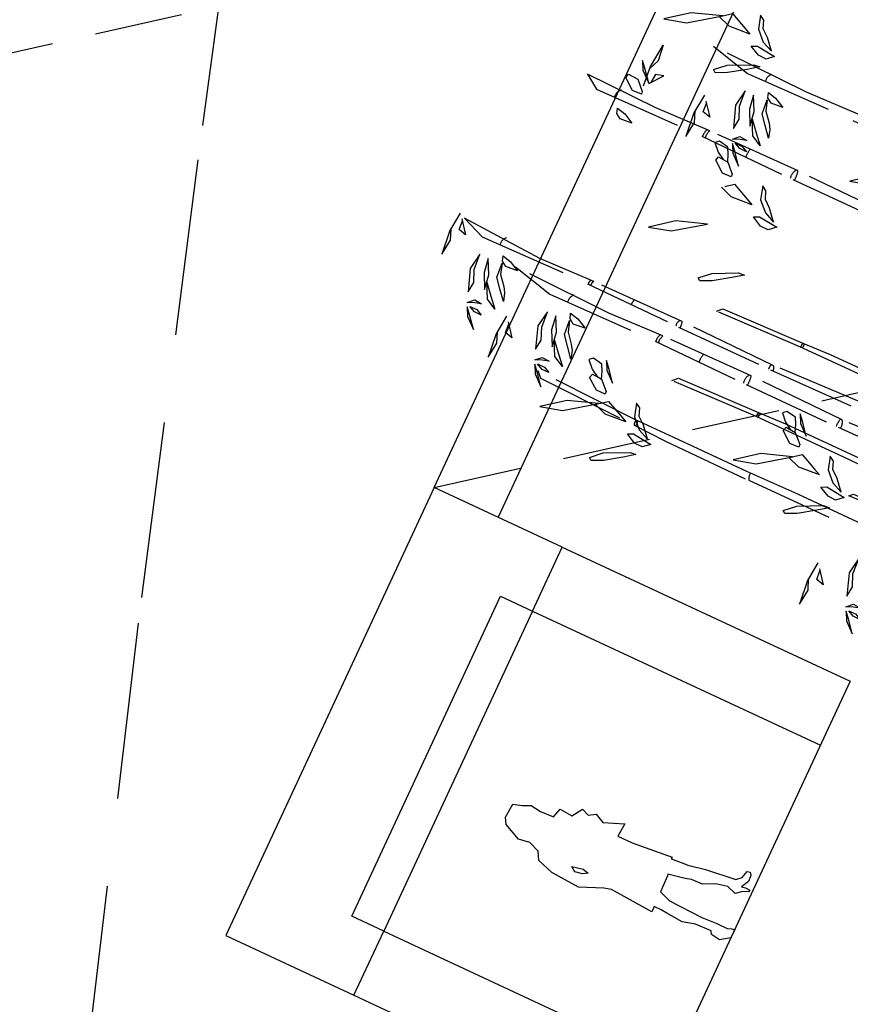
# Model space of a CAD drawing. Units: metres. Extents: x 684885 to 685397, y 475919 to 476292.
# Drawn here: x 685089 to 685094, y 476082 to 476089 of the extents above; entities that cross this region are included whole.
import ezdxf

# ---------------------------------------------------------------- set-up
doc = ezdxf.new("R2010")
doc.units = ezdxf.units.M
doc.header["$LTSCALE"] = 5
doc.header["$MEASUREMENT"] = 0
doc.linetypes.add('HIDDEN', pattern=[0.375, 0.25, -0.125])
doc.linetypes.add('HIDDEN2', pattern=[0.1875, 0.125, -0.0625])
for name, color, linetype in [('A-HIDN-251', 251, 'HIDDEN2'), ('A-Sec-002', 2, 'Continuous'), ('A-SECT-002', 2, 'Continuous'), ('A-SECT-004', 4, 'Continuous'), ('A-SECT-006', 6, 'Continuous'), ('A-SECT-008', 8, 'Continuous'), ('A-SECT-251', 251, 'HIDDEN2'), ('A-SECT-PEOPLE', 251, 'Continuous'), ('Z_hatch lndscp 2', 251, 'Continuous')]:
    doc.layers.add(name, color=color, linetype=linetype)

# ---------------------------------------------------------------- blocks, each defined once
blk = doc.blocks.new('A$C69392E15')
at = {"layer": 'A-SECT-251'}
for points in [[(2.3276, 7.1524), (2.1832, 7.1668), (2.0082, 7.1488), (2.1237, 7.1343), (2.1993, 7.1652)], [(2.2951, 7.1253), (2.203, 7.0532), (2.2175, 7.1109), (2.283, 7.1159)], [(2.3106, 4.0099), (2.2841, 4.6878), (2.2942, 5.4029), (2.2871, 6.09), (2.2728, 6.5055), (2.3068, 7.1091), (2.2405, 6.9411), (2.2538, 6.1244), (2.2471, 5.4106), (2.2469, 4.6922), (2.2569, 4.0083)], [(2.121, 6.9034), (2.0019, 6.9233), (1.8449, 6.8673), (1.9207, 6.8583), (2.0055, 6.8944), (2.121, 6.9034)], [(1.7738, 6.8417), (1.8124, 6.8006), (1.8088, 6.7447), (1.7944, 6.7916), (1.7738, 6.8417)], [(2.1192, 6.8367), (2.0163, 6.8222), (1.9098, 6.7681), (2.0163, 6.7844), (2.1192, 6.8367)], [(1.7456, 6.8277), (1.6843, 6.797), (1.6193, 6.7212), (1.6969, 6.7844), (1.7456, 6.8277)], [(1.7565, 6.8114), (1.7565, 6.7573), (1.7348, 6.714), (1.7348, 6.7663), (1.7565, 6.8114)], [(1.9631, 6.7762), (1.8846, 6.7068), (1.8133, 6.6437), (1.8557, 6.7212), (1.9631, 6.7762)], [(2.1298, 6.7348), (2.0522, 6.7094), (1.9845, 6.6537), (1.9464, 6.6297), (1.8871, 6.6113), (1.9598, 6.672), (2.0254, 6.7263), (2.1298, 6.7348)], [(2.1806, 6.7503), (2.1658, 6.6868), (2.127, 6.6127), (2.1192, 6.7009), (2.1439, 6.7376), (2.1806, 6.7503)], [(3.597, 4.3936), (3.6071, 5.1087), (3.6, 5.7959), (3.5857, 6.2113), (3.5991, 6.7511), (3.5303, 6.6469), (3.5436, 5.8302), (3.5369, 5.1164), (3.5367, 4.398)], [(2.1667, 3.4045), (2.1402, 4.0824), (2.1503, 4.7975), (2.1432, 5.4846), (2.1289, 5.9), (2.1472, 6.6362), (2.0734, 6.3357), (2.0867, 5.519), (2.0801, 4.8052), (2.0799, 4.0868), (2.0898, 3.4029)], [(1.8041, 6.547), (1.6598, 6.5614), (1.4847, 6.5434), (1.6002, 6.5289), (1.6759, 6.5598)], [(1.7717, 6.5199), (1.6796, 6.4478), (1.6941, 6.5055), (1.7596, 6.5105)], [(3.632, 6.3451), (3.6295, 6.413), (3.6924, 6.4949), (3.7222, 6.4866), (3.7164, 6.4121), (3.6518, 6.3468), (3.632, 6.3451)], [(3.4704, 6.4561), (3.4556, 6.3926), (3.4168, 6.3186), (3.409, 6.4067), (3.4337, 6.4434), (3.4704, 6.4561)], [(3.8504, 6.4368), (3.7891, 6.4061), (3.7241, 6.3304), (3.8017, 6.3935), (3.8504, 6.4368)], [(4.3778, 6.055), (4.3035, 6.268), (4.1814, 6.426), (4.2245, 6.268), (4.3778, 6.055)], [(3.6907, 6.3547), (3.8351, 6.3692), (4.0101, 6.3511), (3.8947, 6.3367), (3.819, 6.3676)], [(1.9539, 6.298), (1.8348, 6.3179), (1.6778, 6.2619), (1.7536, 6.2529), (1.8384, 6.289), (1.9539, 6.298)], [(3.7232, 6.3277), (3.8153, 6.2555), (3.8008, 6.3132), (3.7353, 6.3182)], [(1.5786, 6.2222), (1.5172, 6.1916), (1.4523, 6.1158), (1.5299, 6.179), (1.5786, 6.2222)], [(1.5894, 6.206), (1.5894, 6.1519), (1.5678, 6.1086), (1.5678, 6.1609), (1.5894, 6.206)], [(1.6067, 6.2363), (1.6453, 6.1952), (1.6417, 6.1393), (1.6273, 6.1862), (1.6067, 6.2363)], [(1.9521, 6.2313), (1.8493, 6.2168), (1.7428, 6.1627), (1.8493, 6.179), (1.9521, 6.2313)], [(1.3319, 0), (1.3485, 0.0705), (1.4582, 0.7917), (1.4994, 1.3676), (1.4994, 2.0461), (1.5076, 2.7405), (1.5305, 3.3184), (1.5305, 3.6363), (1.5305, 4.1453), (1.5236, 4.5391), (1.5236, 5.1102), (1.5236, 5.4142), (1.5482, 6.1852), (1.5067, 6.1437), (1.4851, 5.4038), (1.4754, 5.154), (1.4729, 4.5017), (1.4756, 3.6328), (1.449, 2.7154), (1.4418, 2.0403), (1.42, 1.3638), (1.3959, 0.7852), (1.2493, 0)], [(1.796, 6.1708), (1.7175, 6.1014), (1.6463, 6.0383), (1.6887, 6.1158), (1.796, 6.1708)], [(2.0136, 6.1449), (1.9988, 6.0814), (1.96, 6.0073), (1.9522, 6.0955), (1.9769, 6.1322), (2.0136, 6.1449)], [(1.9628, 6.1294), (1.8852, 6.104), (1.8174, 6.0482), (1.7794, 6.0243), (1.7201, 6.0059), (1.7928, 6.0666), (1.8584, 6.1209), (1.9628, 6.1294)], [(4.3778, 6.055), (4.4209, 5.9999), (4.3634, 5.8754), (4.3411, 5.8272), (4.3299, 5.9831), (4.3626, 6.076)], [(1.5178, 5.6931), (1.4435, 5.9062), (1.3214, 6.0642), (1.3645, 5.9062), (1.5178, 5.6931)], [(4.2082, 0), (4.2181, 0.2451), (4.2188, 0.6449), (4.2077, 1.1138), (4.1951, 1.622), (4.1814, 2.1775), (4.175, 2.7938), (4.1484, 3.4717), (4.1585, 4.1868), (4.1515, 4.8739), (4.1371, 5.2893), (4.1554, 6.0255), (4.0817, 5.725), (4.095, 4.9083), (4.0883, 4.1945), (4.0881, 3.4761), (4.0981, 2.7922), (4.1072, 2.1671), (4.119, 1.6186), (4.1299, 1.1092), (4.14, 0.6407), (4.1453, 0.2185), (4.1383, 0)], [(3.8124, 5.9363), (3.668, 5.9507), (3.493, 5.9327), (3.6085, 5.9182), (3.6841, 5.9491)], [(4.0049, 5.9541), (4.074, 5.8804), (4.1571, 5.7095), (4.1607, 5.6662), (4.1068, 5.7387), (4.0272, 5.8558), (3.9897, 5.9342), (4.0049, 5.9541)], [(1.7926, 5.8642), (1.7703, 5.8891), (1.7181, 5.8402), (1.6854, 5.7856), (1.6825, 5.7484), (1.7363, 5.7691), (1.7802, 5.7922), (1.7926, 5.8642)], [(2.9951, 5.5316), (2.9209, 5.7447), (2.7988, 5.9027), (2.8419, 5.7447), (2.9951, 5.5316)], [(3.7799, 5.9092), (3.6879, 5.8371), (3.7023, 5.8948), (3.7679, 5.8998)], [(1.5981, 5.6813), (1.5956, 5.7492), (1.6585, 5.8311), (1.6883, 5.8229), (1.6825, 5.7484), (1.618, 5.683), (1.5981, 5.6813)], [(4.4942, 5.8145), (4.3997, 5.7865), (4.3304, 5.7172), (4.295, 5.6376), (4.3717, 5.7039), (4.416, 5.757), (4.472, 5.7792), (4.4942, 5.8145)], [(1.8166, 5.773), (1.7552, 5.7424), (1.6902, 5.6666), (1.7678, 5.7297), (1.8166, 5.773)], [(3.5629, 5.7027), (3.5405, 5.7276), (3.4884, 5.6787), (3.4557, 5.6241), (3.4528, 5.5869), (3.5066, 5.6076), (3.5505, 5.6307), (3.5629, 5.7027)], [(4.2684, 5.782), (4.2871, 5.7434), (4.2707, 5.6006), (4.2286, 5.6486), (4.2309, 5.7083), (4.2684, 5.782)], [(1.5178, 5.6931), (1.5609, 5.6381), (1.5034, 5.5136), (1.4811, 5.4653), (1.4699, 5.6213), (1.5026, 5.7142)], [(3.3683, 5.5199), (3.3659, 5.5877), (3.4288, 5.6696), (3.4586, 5.6614), (3.4528, 5.5869), (3.3882, 5.5215), (3.3683, 5.5199)], [(3.9622, 5.6873), (3.8431, 5.7072), (3.6861, 5.6512), (3.7619, 5.6422), (3.8467, 5.6783), (3.9622, 5.6873)], [(1.145, 5.5923), (1.214, 5.5185), (1.2971, 5.3476), (1.3007, 5.3043), (1.2468, 5.3769), (1.1672, 5.4939), (1.1297, 5.5724), (1.145, 5.5923)], [(3.5868, 5.6116), (3.5255, 5.5809), (3.4605, 5.5051), (3.5381, 5.5683), (3.5868, 5.6116)], [(3.5976, 5.5953), (3.5976, 5.5412), (3.576, 5.4979), (3.576, 5.5502), (3.5976, 5.5953)], [(3.615, 5.6256), (3.6536, 5.5845), (3.65, 5.5286), (3.6355, 5.5755), (3.615, 5.6256)], [(3.9604, 5.6206), (3.8575, 5.6061), (3.751, 5.552), (3.8575, 5.5683), (3.9604, 5.6206)], [(3.288, 5.5316), (3.3311, 5.4766), (3.2737, 5.3521), (3.2514, 5.3038), (3.2401, 5.4598), (3.2729, 5.5527)], [(3.8043, 5.5601), (3.7258, 5.4907), (3.6545, 5.4276), (3.6969, 5.5051), (3.8043, 5.5601)], [(3.971, 5.5187), (3.8934, 5.4933), (3.8257, 5.4375), (3.7876, 5.4136), (3.7283, 5.3952), (3.801, 5.4559), (3.8666, 5.5102), (3.971, 5.5187)], [(4.0218, 5.5342), (4.007, 5.4707), (3.9682, 5.3966), (3.9604, 5.4848), (3.9851, 5.5215), (4.0218, 5.5342)], [(1.6342, 5.4527), (1.5397, 5.4247), (1.4704, 5.3554), (1.435, 5.2757), (1.5117, 5.3421), (1.556, 5.3952), (1.612, 5.4173), (1.6342, 5.4527)], [(1.4084, 5.4202), (1.4271, 5.3816), (1.4107, 5.2388), (1.3686, 5.2868), (1.3709, 5.3465), (1.4084, 5.4202)], [(2.6223, 5.4308), (2.6914, 5.357), (2.7745, 5.1862), (2.778, 5.1428), (2.7242, 5.2154), (2.6446, 5.3325), (2.6071, 5.4109), (2.6223, 5.4308)], [(2.08, 0.0721), (2.0503, 0.1978), (1.9589, 0.7988), (1.9245, 1.2787), (1.9245, 1.8441), (1.9177, 2.4228), (1.8987, 2.9044), (1.8987, 3.1693), (1.8987, 3.5934), (1.9044, 3.9216), (1.9044, 4.3975), (1.9044, 4.6509), (1.8839, 5.2933), (1.9185, 5.2588), (1.9365, 4.6421), (1.9446, 4.434), (1.9466, 3.8905), (1.9444, 3.1663), (1.9666, 2.4019), (1.9726, 1.8393), (1.9908, 1.2755), (2.0108, 0.7934), (2.1523, 0.0356)], [(3.1786, 5.2587), (3.1974, 5.2201), (3.181, 5.0773), (3.1388, 5.1253), (3.1412, 5.185), (3.1786, 5.2587)], [(3.4044, 5.2912), (3.31, 5.2632), (3.2407, 5.1939), (3.2053, 5.1143), (3.282, 5.1806), (3.3262, 5.2337), (3.3823, 5.2558), (3.4044, 5.2912)], [(2.6588, -0.0068), (2.6291, 0.1189), (2.5377, 0.7198), (2.5034, 1.1998), (2.5034, 1.7652), (2.4965, 2.3438), (2.4775, 2.8255), (2.4775, 3.0903), (2.4775, 3.5145), (2.4833, 3.8427), (2.4833, 4.3186), (2.4833, 4.572), (2.4628, 5.2144), (2.4973, 5.1798), (2.5154, 4.5632), (2.5234, 4.3551), (2.5255, 3.8115), (2.5233, 3.0874), (2.5454, 2.3229), (2.5514, 1.7604), (2.5696, 1.1966), (2.5896, 0.7145), (2.723, 0)], [(3.892, 4.3752), (3.8177, 4.5882), (3.6956, 4.7462), (3.7387, 4.5882), (3.892, 4.3752)], [(1.7549, 4.2911), (1.6807, 4.5041), (1.5586, 4.6621), (1.6017, 4.5041), (1.7549, 4.2911)], [(2.0298, 4.4622), (2.0074, 4.487), (1.9553, 4.4382), (1.9226, 4.3836), (1.9197, 4.3463), (1.9735, 4.367), (2.0174, 4.3902), (2.0298, 4.4622)], [(1.8352, 4.2793), (1.8328, 4.3472), (1.8957, 4.4291), (1.9255, 4.4208), (1.9197, 4.3463), (1.8551, 4.281), (1.8352, 4.2793)], [(2.0537, 4.371), (1.9924, 4.3403), (1.9274, 4.2646), (2.005, 4.3277), (2.0537, 4.371)], [(1.7549, 4.2911), (1.798, 4.236), (1.7406, 4.1116), (1.7183, 4.0633), (1.707, 4.2193), (1.7398, 4.3122)], [(1.3821, 4.1902), (1.4512, 4.1165), (1.5343, 3.9456), (1.5378, 3.9023), (1.484, 3.9749), (1.4044, 4.0919), (1.3669, 4.1703), (1.3821, 4.1902)], [(1.8713, 4.0507), (1.7769, 4.0227), (1.7076, 3.9533), (1.6722, 3.8737), (1.7489, 3.9401), (1.7931, 3.9932), (1.8492, 4.0153), (1.8713, 4.0507)], [(1.6455, 4.0182), (1.6643, 3.9795), (1.6479, 3.8368), (1.6057, 3.8847), (1.6081, 3.9444), (1.6455, 4.0182)], [(1.1487, 3.8105), (1.0044, 3.8249), (0.8293, 3.8068), (0.9448, 3.7924), (1.0205, 3.8233)], [(1.1163, 3.7834), (1.0242, 3.7112), (1.0387, 3.769), (1.1042, 3.7739)], [(1.7951, 0), (1.7889, 0.0259), (1.7249, 0.4466), (1.7009, 0.7825), (1.7009, 1.1783), (1.6961, 1.5834), (1.6828, 1.9206), (1.6828, 2.106), (1.6828, 2.4029), (1.6868, 2.852), (1.6868, 3.1851), (1.6868, 3.3625), (1.6725, 3.8122), (1.6967, 3.788), (1.7093, 3.3563), (1.715, 3.2106), (1.7164, 2.8302), (1.7148, 2.1039), (1.7303, 1.5688), (1.7345, 1.175), (1.7473, 0.7803), (1.7613, 0.4428), (1.844, 0)], [(1.2985, 3.5615), (1.1794, 3.5813), (1.0224, 3.5254), (1.0982, 3.5164), (1.183, 3.5525), (1.2985, 3.5615)], [(0.9513, 3.4998), (0.9899, 3.4587), (0.9863, 3.4027), (0.9719, 3.4496), (0.9513, 3.4998)], [(0.9232, 3.4857), (0.8618, 3.4551), (0.7969, 3.3793), (0.8744, 3.4424), (0.9232, 3.4857)], [(0.934, 3.4695), (0.934, 3.4154), (0.9123, 3.3721), (0.9123, 3.4244), (0.934, 3.4695)]]:
    blk.add_lwpolyline(points, dxfattribs=at)
for centre, radius, start, end in [((2.2574, 6.7353), 0.0685, 42.31282, 102.38898), ((3.5472, 6.4411), 0.0685, 42.31282, 102.38898), ((2.0904, 6.1299), 0.0685, 42.31282, 102.38898), ((2.2617, 6.0613), 0.0383, 48.52032, 102.29415), ((2.2615, 6.0829), 0.0372, 48.05917, 102.11854), ((3.5569, 5.7041), 0.1014, 64.81403, 97.67843), ((3.5566, 5.7256), 0.1003, 64.78745, 97.50732), ((2.2586, 5.6877), 0.093, 70.03434, 94.92918), ((4.0986, 5.5192), 0.0685, 42.31282, 102.38898), ((2.0998, 5.4144), 0.1003, 64.78745, 97.50732), ((2.1, 5.3928), 0.1014, 64.81403, 97.67843), ((3.553, 5.2575), 0.2291, 77.31053, 93.15703), ((1.5042, 5.4271), 0.0395, 240.30812, 299.43233), ((1.5112, 5.3165), 0.0911, 82.26563, 106.66498), ((2.2568, 5.5355), 0.1378, 265.96614, 285.73169), ((2.2624, 5.3954), 0.0382, 33.16667, 113.15635), ((2.0961, 4.9462), 0.2291, 77.31053, 93.15703), ((3.5514, 5.4075), 0.3039, 267.27689, 280.5753), ((3.5588, 5.0633), 0.0762, 50.50251, 106.57303), ((2.102, 4.7521), 0.0762, 50.50251, 106.57303), ((2.0945, 5.0963), 0.3039, 267.27689, 280.5753), ((2.2565, 4.653), 0.0544, 58.97878, 100.34704), ((2.2572, 4.7036), 0.0312, 251.38936, 329.5024), ((1.9206, 4.6616), 0.0329, 240.56767, 299.69188), ((1.9148, 4.5694), 0.0759, 73.33502, 97.73437), ((2.4994, 4.5827), 0.0329, 240.56767, 299.69188), ((2.4936, 4.4905), 0.0759, 73.33502, 97.73437), ((1.5126, 4.4334), 0.079, 81.67682, 120.14526), ((2.0953, 3.9659), 0.136, 70.51603, 96.58471), ((2.0958, 4.1384), 0.0715, 257.36155, 308.42847)]:
    blk.add_arc(centre, radius, start, end, dxfattribs=at)
blk = doc.blocks.new('Business-couple-1')
for points in [[(50.1, 493.4), (84.2, 492.5), (65, 767.3), (77.8, 812.1), (136.1, 951.9), (123.9, 1131.5), (91.3, 1233.3), (42.4, 1259.8), (17.9, 1327), (28.1, 1396.2), (-20.8, 1500.1), (-59.6, 1522.5), (-147.3, 1514.4), (-163.6, 1461.4), (-186, 1412.5), (-177.8, 1347.4), (-181.9, 1263.9)], [(-181.2, 1263.2), (-238.9, 1246.7), (-232.6, 1166.8), (-296.5, 1125.3), (-277.3, 1080.5), (-302.9, 1039), (-274.1, 981.5), (-322.1, 860), (-238.9, 866.4), (-238.9, 773.7), (-261.3, 521.2), (-250.3, 521.2)], [(-250.3, 521.2), (-256.1, 452.8), (-258.2, 416.7), (-279.2, 308.4), (-300.2, 120.4), (-328.3, 90), (-373.4, 78.8), (-376.8, 61.9), (-361, 48.4), (-321.6, 47.3), (-275.4, 69.8), (-281, 46.1), (-278.8, 18), (-266.4, 20.3), (-254, 51.8), (-224.7, 87.8), (-243.9, 145.2), (-228.1, 217.2), (-193.2, 288.1), (-189.8, 359), (-179.7, 396.1), (-158.3, 501.7)], [(-158.3, 501.7), (-149.4, 498.9), (-45.7, 496)], [(-45.7, 496), (-19.7, 424.2), (-10.7, 208.2), (-15.2, 112.5), (-14.1, 43.9), (-25.3, 18), (-26.5, -1.1), (26.5, 1.1), (46.7, 29.3), (64.8, 56.3), (56.9, 113.7), (38.9, 124.9), (41.1, 226.2), (62.5, 303.8), (54.6, 408.5), (50.1, 446.7), (50.1, 493.4)]]:
    blk.add_lwpolyline(points)
blk.add_lwpolyline([(39.8, 1039), (26.4, 972.2), (36.5, 934.5), (54.1, 962.1), (61.7, 1009.9), (39.8, 1039)], close=True)

msp = doc.modelspace()

# ---------------------------------------------------------------- hatches: boundary and pattern name
at = {"layer": 'Z_hatch lndscp 2'}
h = msp.add_hatch(dxfattribs=at)
h.set_pattern_fill('ANSI31', color=256, scale=2, style=0)
h.set_pattern_definition([(110.05534, (684913.77433, 476207.4379), (-0.23484045, -0.08573192), [])])
edge = h.paths.add_edge_path()
edge.add_line((685042.6344, 476107.1685), (685042.4796, 476107.2406))
edge.add_line((685042.4796, 476107.2406), (685042.3636, 476106.9912))
edge.add_line((685042.3636, 476106.9912), (685042.2087, 476107.0633))
edge.add_line((685042.2087, 476107.0633), (685042.0927, 476106.8139))
edge.add_line((685042.0927, 476106.8139), (685041.9379, 476106.8859))
edge.add_line((685041.9379, 476106.8859), (685041.8219, 476106.6366))
edge.add_line((685041.8219, 476106.6366), (685041.667, 476106.7086))
edge.add_line((685041.667, 476106.7086), (685041.5511, 476106.4593))
edge.add_line((685041.5511, 476106.4593), (685041.3962, 476106.5313))
edge.add_line((685041.3962, 476106.5313), (685041.2802, 476106.282))
edge.add_line((685041.2802, 476106.282), (685041.1254, 476106.354))
edge.add_line((685041.1254, 476106.354), (685041.0094, 476106.1047))
edge.add_line((685041.0094, 476106.1047), (685040.8545, 476106.1767))
edge.add_line((685040.8545, 476106.1767), (685040.7385, 476105.9273))
edge.add_line((685040.7385, 476105.9273), (685040.5837, 476105.9994))
edge.add_line((685040.5837, 476105.9994), (685039.9511, 476104.6393))
edge.add_line((685039.9511, 476104.6393), (685039.7962, 476104.7113))
edge.add_line((685039.7962, 476104.7113), (685039.6802, 476104.462))
edge.add_line((685039.6802, 476104.462), (685039.5254, 476104.534))
edge.add_line((685039.5254, 476104.534), (685039.4094, 476104.2847))
edge.add_line((685039.4094, 476104.2847), (685039.2545, 476104.3567))
edge.add_line((685039.2545, 476104.3567), (685039.1385, 476104.1073))
edge.add_line((685039.1385, 476104.1073), (685038.9837, 476104.1794))
edge.add_line((685038.9837, 476104.1794), (685038.8677, 476103.93))
edge.add_line((685038.8677, 476103.93), (685038.7128, 476104.0021))
edge.add_line((685038.7128, 476104.0021), (685038.5969, 476103.7527))
edge.add_line((685038.5969, 476103.7527), (685038.442, 476103.8247))
edge.add_line((685038.442, 476103.8247), (685038.326, 476103.5754))
edge.add_line((685038.326, 476103.5754), (685038.1712, 476103.6474))
edge.add_line((685038.1712, 476103.6474), (685038.0552, 476103.3981))
edge.add_line((685038.0552, 476103.3981), (685037.9003, 476103.4701))
edge.add_line((685037.9003, 476103.4701), (685037.7843, 476103.2208))
edge.add_line((685037.7843, 476103.2208), (685037.6295, 476103.2928))
edge.add_line((685037.6295, 476103.2928), (685037.5135, 476103.0434))
edge.add_line((685037.5135, 476103.0434), (685034.7436, 476097.0884))
edge.add_line((685034.7436, 476097.0884), (685035.062, 476094.4452))
edge.add_line((685035.062, 476094.4452), (685035.4988, 476090.6421))
edge.add_line((685035.4988, 476090.6421), (685036.429, 476084.343))
edge.add_line((685036.429, 476084.343), (685037.0483, 476079.7467))
edge.add_line((685037.0483, 476079.7467), (685037.4973, 476075.9697))
edge.add_line((685037.4973, 476075.9697), (685038.0221, 476071.1703))
edge.add_line((685038.0221, 476071.1703), (685038.4258, 476067.2959))
edge.add_line((685038.4258, 476067.2959), (685038.7998, 476063.3578))
edge.add_line((685038.7998, 476063.3578), (685039.2729, 476058.4472))
edge.add_line((685039.2729, 476058.4472), (685039.7667, 476053.5808))
edge.add_line((685039.7667, 476053.5808), (685054.6558, 476085.5913))
edge.add_line((685054.6558, 476085.5913), (685083.8525, 476148.3622))
edge.add_line((685083.8525, 476148.3622), (685091.6575, 476165.1423))
edge.add_line((685091.6575, 476165.1423), (685090.2954, 476165.7962))
edge.add_line((685090.2954, 476165.7962), (685089.8154, 476164.7672))
edge.add_line((685089.8154, 476164.7672), (685088.937, 476162.75))
edge.add_line((685088.937, 476162.75), (685088.1171, 476161.5031))
edge.add_line((685088.1171, 476161.5031), (685087.4036, 476159.5621))
edge.add_line((685087.4036, 476159.5621), (685086.5429, 476157.5132))
edge.add_line((685086.5429, 476157.5132), (685085.8418, 476155.9852))
edge.add_line((685085.8418, 476155.9852), (685085.1426, 476154.7007))
edge.add_line((685085.1426, 476154.7007), (685084.9143, 476153.8394))
edge.add_line((685084.9143, 476153.8394), (685084.2824, 476152.5911))
edge.add_line((685084.2824, 476152.5911), (685083.5961, 476151.5056))
edge.add_line((685083.5961, 476151.5056), (685083.2515, 476150.5732))
edge.add_line((685083.2515, 476150.5732), (685083.1148, 476150.0447))
edge.add_line((685083.1148, 476150.0447), (685082.4355, 476148.9428))
edge.add_line((685082.4355, 476148.9428), (685082.0494, 476148.224))
edge.add_line((685082.0494, 476148.224), (685081.8372, 476147.7738))
edge.add_line((685081.8372, 476147.7738), (685080.5172, 476144.7533))
edge.add_line((685080.5172, 476144.7533), (685079.2173, 476141.9883))
edge.add_line((685079.2173, 476141.9883), (685077.8705, 476142.6147))
edge.add_line((685077.8705, 476142.6147), (685073.6531, 476133.5474))
edge.add_line((685073.6531, 476133.5474), (685073.4961, 476133.6204))
edge.add_line((685073.4961, 476133.6204), (685073.3801, 476133.371))
edge.add_line((685073.3801, 476133.371), (685073.2232, 476133.444))
edge.add_line((685073.2232, 476133.444), (685073.1072, 476133.1947))
edge.add_line((685073.1072, 476133.1947), (685072.9503, 476133.2677))
edge.add_line((685072.9503, 476133.2677), (685072.8343, 476133.0183))
edge.add_line((685072.8343, 476133.0183), (685072.6774, 476133.0913))
edge.add_line((685072.6774, 476133.0913), (685072.5614, 476132.842))
edge.add_line((685072.5614, 476132.842), (685072.4045, 476132.915))
edge.add_line((685072.4045, 476132.915), (685072.2885, 476132.6656))
edge.add_line((685072.2885, 476132.6656), (685072.1316, 476132.7386))
edge.add_line((685072.1316, 476132.7386), (685072.0156, 476132.4893))
edge.add_line((685072.0156, 476132.4893), (685071.8587, 476132.5623))
edge.add_line((685071.8587, 476132.5623), (685071.7427, 476132.3129))
edge.add_line((685071.7427, 476132.3129), (685071.5857, 476132.3859))
edge.add_line((685071.5857, 476132.3859), (685071.4698, 476132.1366))
edge.add_line((685071.4698, 476132.1366), (685071.3128, 476132.2096))
edge.add_line((685071.3128, 476132.2096), (685071.1969, 476131.9602))
edge.add_line((685071.1969, 476131.9602), (685071.0399, 476132.0332))
edge.add_line((685071.0399, 476132.0332), (685070.9239, 476131.7839))
edge.add_line((685070.9239, 476131.7839), (685070.767, 476131.8569))
edge.add_line((685070.767, 476131.8569), (685070.651, 476131.6075))
edge.add_line((685070.651, 476131.6075), (685070.4941, 476131.6805))
edge.add_line((685070.4941, 476131.6805), (685070.3781, 476131.4312))
edge.add_line((685070.3781, 476131.4312), (685070.2212, 476131.5042))
edge.add_line((685070.2212, 476131.5042), (685069.5886, 476130.1441))
edge.add_line((685069.5886, 476130.1441), (685069.4316, 476130.2171))
edge.add_line((685069.4316, 476130.2171), (685069.3157, 476129.9677))
edge.add_line((685069.3157, 476129.9677), (685069.1587, 476130.0407))
edge.add_line((685069.1587, 476130.0407), (685069.0428, 476129.7914))
edge.add_line((685069.0428, 476129.7914), (685068.8858, 476129.8644))
edge.add_line((685068.8858, 476129.8644), (685068.7698, 476129.615))
edge.add_line((685068.7698, 476129.615), (685068.6129, 476129.688))
edge.add_line((685068.6129, 476129.688), (685068.4969, 476129.4387))
edge.add_line((685068.4969, 476129.4387), (685068.34, 476129.5117))
edge.add_line((685068.34, 476129.5117), (685068.224, 476129.2623))
edge.add_line((685068.224, 476129.2623), (685068.0671, 476129.3353))
edge.add_line((685068.0671, 476129.3353), (685067.9511, 476129.086))
edge.add_line((685067.9511, 476129.086), (685067.7942, 476129.159))
edge.add_line((685067.7942, 476129.159), (685067.6782, 476128.9096))
edge.add_line((685067.6782, 476128.9096), (685067.5213, 476128.9826))
edge.add_line((685067.5213, 476128.9826), (685067.4053, 476128.7333))
edge.add_line((685067.4053, 476128.7333), (685067.2484, 476128.8063))
edge.add_line((685067.2484, 476128.8063), (685067.1324, 476128.5569))
edge.add_line((685067.1324, 476128.5569), (685066.9754, 476128.6299))
edge.add_line((685066.9754, 476128.6299), (685066.8595, 476128.3806))
edge.add_line((685066.8595, 476128.3806), (685066.7025, 476128.4536))
edge.add_line((685066.7025, 476128.4536), (685066.5866, 476128.2042))
edge.add_line((685066.5866, 476128.2042), (685066.4296, 476128.2772))
edge.add_line((685066.4296, 476128.2772), (685066.3136, 476128.0279))
edge.add_line((685066.3136, 476128.0279), (685066.1567, 476128.1008))
edge.add_line((685066.1567, 476128.1008), (685065.5241, 476126.7408))
edge.add_line((685065.5241, 476126.7408), (685065.3672, 476126.8138))
edge.add_line((685065.3672, 476126.8138), (685065.2512, 476126.5644))
edge.add_line((685065.2512, 476126.5644), (685065.0943, 476126.6374))
edge.add_line((685065.0943, 476126.6374), (685064.9783, 476126.3881))
edge.add_line((685064.9783, 476126.3881), (685064.8214, 476126.4611))
edge.add_line((685064.8214, 476126.4611), (685064.7054, 476126.2117))
edge.add_line((685064.7054, 476126.2117), (685064.5484, 476126.2847))
edge.add_line((685064.5484, 476126.2847), (685064.4325, 476126.0354))
edge.add_line((685064.4325, 476126.0354), (685064.2755, 476126.1084))
edge.add_line((685064.2755, 476126.1084), (685064.1595, 476125.859))
edge.add_line((685064.1595, 476125.859), (685064.0026, 476125.932))
edge.add_line((685064.0026, 476125.932), (685063.8866, 476125.6827))
edge.add_line((685063.8866, 476125.6827), (685063.7297, 476125.7556))
edge.add_line((685063.7297, 476125.7556), (685063.6137, 476125.5063))
edge.add_line((685063.6137, 476125.5063), (685063.4568, 476125.5793))
edge.add_line((685063.4568, 476125.5793), (685063.3408, 476125.3299))
edge.add_line((685063.3408, 476125.3299), (685063.1839, 476125.4029))
edge.add_line((685063.1839, 476125.4029), (685063.0679, 476125.1536))
edge.add_line((685063.0679, 476125.1536), (685062.911, 476125.2266))
edge.add_line((685062.911, 476125.2266), (685062.795, 476124.9772))
edge.add_line((685062.795, 476124.9772), (685062.6381, 476125.0502))
edge.add_line((685062.6381, 476125.0502), (685062.5221, 476124.8009))
edge.add_line((685062.5221, 476124.8009), (685062.3652, 476124.8739))
edge.add_line((685062.3652, 476124.8739), (685062.2492, 476124.6245))
edge.add_line((685062.2492, 476124.6245), (685062.0922, 476124.6975))
edge.add_line((685062.0922, 476124.6975), (685061.4596, 476123.3375))
edge.add_line((685061.4596, 476123.3375), (685061.3027, 476123.4105))
edge.add_line((685061.3027, 476123.4105), (685061.1867, 476123.1611))
edge.add_line((685061.1867, 476123.1611), (685061.0298, 476123.2341))
edge.add_line((685061.0298, 476123.2341), (685060.9138, 476122.9848))
edge.add_line((685060.9138, 476122.9848), (685060.7569, 476123.0577))
edge.add_line((685060.7569, 476123.0577), (685060.6409, 476122.8084))
edge.add_line((685060.6409, 476122.8084), (685060.484, 476122.8814))
edge.add_line((685060.484, 476122.8814), (685060.368, 476122.632))
edge.add_line((685060.368, 476122.632), (685060.2111, 476122.705))
edge.add_line((685060.2111, 476122.705), (685060.0951, 476122.4557))
edge.add_line((685060.0951, 476122.4557), (685059.9381, 476122.5287))
edge.add_line((685059.9381, 476122.5287), (685059.8222, 476122.2793))
edge.add_line((685059.8222, 476122.2793), (685059.6652, 476122.3523))
edge.add_line((685059.6652, 476122.3523), (685059.5493, 476122.103))
edge.add_line((685059.5493, 476122.103), (685059.3923, 476122.176))
edge.add_line((685059.3923, 476122.176), (685059.2763, 476121.9266))
edge.add_line((685059.2763, 476121.9266), (685059.1194, 476121.9996))
edge.add_line((685059.1194, 476121.9996), (685059.0034, 476121.7503))
edge.add_line((685059.0034, 476121.7503), (685058.8465, 476121.8233))
edge.add_line((685058.8465, 476121.8233), (685058.7305, 476121.5739))
edge.add_line((685058.7305, 476121.5739), (685058.5736, 476121.6469))
edge.add_line((685058.5736, 476121.6469), (685058.4576, 476121.3976))
edge.add_line((685058.4576, 476121.3976), (685058.3007, 476121.4706))
edge.add_line((685058.3007, 476121.4706), (685058.1847, 476121.2212))
edge.add_line((685058.1847, 476121.2212), (685058.0278, 476121.2942))
edge.add_line((685058.0278, 476121.2942), (685057.3952, 476119.9341))
edge.add_line((685057.3952, 476119.9341), (685057.2375, 476120.0075))
edge.add_line((685057.2375, 476120.0075), (685057.1215, 476119.7581))
edge.add_line((685057.1215, 476119.7581), (685056.9638, 476119.8315))
edge.add_line((685056.9638, 476119.8315), (685056.8478, 476119.5821))
edge.add_line((685056.8478, 476119.5821), (685056.6901, 476119.6555))
edge.add_line((685056.6901, 476119.6555), (685056.5741, 476119.4061))
edge.add_line((685056.5741, 476119.4061), (685056.4165, 476119.4795))
edge.add_line((685056.4165, 476119.4795), (685056.3005, 476119.2301))
edge.add_line((685056.3005, 476119.2301), (685056.1428, 476119.3035))
edge.add_line((685056.1428, 476119.3035), (685056.0268, 476119.0541))
edge.add_line((685056.0268, 476119.0541), (685055.8691, 476119.1275))
edge.add_line((685055.8691, 476119.1275), (685055.7531, 476118.8781))
edge.add_line((685055.7531, 476118.8781), (685055.5955, 476118.9515))
edge.add_line((685055.5955, 476118.9515), (685055.4795, 476118.7021))
edge.add_line((685055.4795, 476118.7021), (685055.3218, 476118.7755))
edge.add_line((685055.3218, 476118.7755), (685055.2058, 476118.5261))
edge.add_line((685055.2058, 476118.5261), (685055.0481, 476118.5995))
edge.add_line((685055.0481, 476118.5995), (685054.9321, 476118.3501))
edge.add_line((685054.9321, 476118.3501), (685054.7744, 476118.4235))
edge.add_line((685054.7744, 476118.4235), (685054.6585, 476118.1741))
edge.add_line((685054.6585, 476118.1741), (685054.5008, 476118.2475))
edge.add_line((685054.5008, 476118.2475), (685054.3848, 476117.9981))
edge.add_line((685054.3848, 476117.9981), (685054.2271, 476118.0715))
edge.add_line((685054.2271, 476118.0715), (685053.5945, 476116.7114))
edge.add_line((685053.5945, 476116.7114), (685053.4368, 476116.7848))
edge.add_line((685053.4368, 476116.7848), (685053.3208, 476116.5354))
edge.add_line((685053.3208, 476116.5354), (685053.1631, 476116.6088))
edge.add_line((685053.1631, 476116.6088), (685053.0472, 476116.3594))
edge.add_line((685053.0472, 476116.3594), (685052.8895, 476116.4328))
edge.add_line((685052.8895, 476116.4328), (685052.7735, 476116.1834))
edge.add_line((685052.7735, 476116.1834), (685052.6158, 476116.2568))
edge.add_line((685052.6158, 476116.2568), (685052.4998, 476116.0074))
edge.add_line((685052.4998, 476116.0074), (685052.3421, 476116.0808))
edge.add_line((685052.3421, 476116.0808), (685052.2261, 476115.8314))
edge.add_line((685052.2261, 476115.8314), (685052.0685, 476115.9048))
edge.add_line((685052.0685, 476115.9048), (685051.9525, 476115.6554))
edge.add_line((685051.9525, 476115.6554), (685051.7948, 476115.7288))
edge.add_line((685051.7948, 476115.7288), (685051.6788, 476115.4794))
edge.add_line((685051.6788, 476115.4794), (685051.5211, 476115.5528))
edge.add_line((685051.5211, 476115.5528), (685051.4051, 476115.3034))
edge.add_line((685051.4051, 476115.3034), (685051.2475, 476115.3768))
edge.add_line((685051.2475, 476115.3768), (685051.1315, 476115.1274))
edge.add_line((685051.1315, 476115.1274), (685050.9738, 476115.2008))
edge.add_line((685050.9738, 476115.2008), (685050.8578, 476114.9514))
edge.add_line((685050.8578, 476114.9514), (685050.7001, 476115.0248))
edge.add_line((685050.7001, 476115.0248), (685050.0675, 476113.6647))
edge.add_line((685050.0675, 476113.6647), (685049.9098, 476113.738))
edge.add_line((685049.9098, 476113.738), (685049.7938, 476113.4887))
edge.add_line((685049.7938, 476113.4887), (685049.6361, 476113.562))
edge.add_line((685049.6361, 476113.562), (685049.5202, 476113.3127))
edge.add_line((685049.5202, 476113.3127), (685049.3625, 476113.386))
edge.add_line((685049.3625, 476113.386), (685049.2465, 476113.1367))
edge.add_line((685049.2465, 476113.1367), (685049.0888, 476113.21))
edge.add_line((685049.0888, 476113.21), (685048.9728, 476112.9607))
edge.add_line((685048.9728, 476112.9607), (685048.8151, 476113.034))
edge.add_line((685048.8151, 476113.034), (685048.6992, 476112.7847))
edge.add_line((685048.6992, 476112.7847), (685048.5415, 476112.858))
edge.add_line((685048.5415, 476112.858), (685048.4255, 476112.6087))
edge.add_line((685048.4255, 476112.6087), (685048.2678, 476112.682))
edge.add_line((685048.2678, 476112.682), (685048.1518, 476112.4327))
edge.add_line((685048.1518, 476112.4327), (685047.9941, 476112.506))
edge.add_line((685047.9941, 476112.506), (685047.8781, 476112.2567))
edge.add_line((685047.8781, 476112.2567), (685047.7205, 476112.33))
edge.add_line((685047.7205, 476112.33), (685047.6045, 476112.0807))
edge.add_line((685047.6045, 476112.0807), (685047.4468, 476112.154))
edge.add_line((685047.4468, 476112.154), (685047.3308, 476111.9047))
edge.add_line((685047.3308, 476111.9047), (685047.1731, 476111.978))
edge.add_line((685047.1731, 476111.978), (685047.0571, 476111.7287))
edge.add_line((685047.0571, 476111.7287), (685046.8995, 476111.802))
edge.add_line((685046.8995, 476111.802), (685046.2668, 476110.442))
edge.add_line((685046.2668, 476110.442), (685046.1091, 476110.5153))
edge.add_line((685046.1091, 476110.5153), (685045.9932, 476110.266))
edge.add_line((685045.9932, 476110.266), (685045.8355, 476110.3393))
edge.add_line((685045.8355, 476110.3393), (685045.7195, 476110.09))
edge.add_line((685045.7195, 476110.09), (685045.5618, 476110.1633))
edge.add_line((685045.5618, 476110.1633), (685045.4458, 476109.914))
edge.add_line((685045.4458, 476109.914), (685045.2881, 476109.9873))
edge.add_line((685045.2881, 476109.9873), (685045.1722, 476109.738))
edge.add_line((685045.1722, 476109.738), (685045.0145, 476109.8113))
edge.add_line((685045.0145, 476109.8113), (685044.8985, 476109.562))
edge.add_line((685044.8985, 476109.562), (685044.7408, 476109.6353))
edge.add_line((685044.7408, 476109.6353), (685044.6248, 476109.386))
edge.add_line((685044.6248, 476109.386), (685044.4671, 476109.4593))
edge.add_line((685044.4671, 476109.4593), (685044.3512, 476109.21))
edge.add_line((685044.3512, 476109.21), (685044.1935, 476109.2833))
edge.add_line((685044.1935, 476109.2833), (685044.0775, 476109.034))
edge.add_line((685044.0775, 476109.034), (685043.9198, 476109.1073))
edge.add_line((685043.9198, 476109.1073), (685043.8038, 476108.858))
edge.add_line((685043.8038, 476108.858), (685043.6461, 476108.9313))
edge.add_line((685043.6461, 476108.9313), (685043.5301, 476108.682))
edge.add_line((685043.5301, 476108.682), (685043.3725, 476108.7553))
edge.add_line((685043.3725, 476108.7553), (685042.6312, 476107.17))

# ---------------------------------------------------------------- linework, layer by layer
at = {"layer": 'A-HIDN-251'}
for p, q in [((685085.4434, 476087.934, -129), (685101.4502, 476091.5168, -129)), ((685091.5022, 476085.5415, -129), (685099.504, 476087.3325, -129))]:
    msp.add_line(p, q, dxfattribs=at)
at = {"layer": 'A-Sec-002'}
msp.add_line((685090.917, 476082.505, -129), (685091.9714, 476084.7718, -129), dxfattribs=at)
at = {"layer": 'A-SECT-002'}
for p, q in [((685091.5022, 476085.5415, -129), (685090.0261, 476082.3679, -129)), ((685092.4089, 476085.1197, -129), (685091.5022, 476085.5415, -129)), ((685092.198, 476084.6664, -129), (685092.4089, 476085.1197, -129)), ((685090.917, 476082.505, -129), (685091.9714, 476084.7718, -129)), ((685091.9714, 476084.7718, -129), (685092.198, 476084.6664, -129)), ((685094.449, 476084.1708, -129), (685092.973, 476080.9973, -129)), ((685091.1437, 476082.3996, -129), (685090.917, 476082.505, -129)), ((685090.9328, 476081.9462, -129), (685091.1437, 476082.3996, -129)), ((685090.0261, 476082.3679, -129), (685090.9328, 476081.9462, -129))]:
    msp.add_line(p, q, dxfattribs=at)
at = {"layer": 'A-SECT-004', "linetype": 'HIDDEN', "elevation": -387}
msp.add_lwpolyline([(685090.2782, 476091.2007), (685089.8281, 476087.8618), (685089.405, 476084.581), (685089.0292, 476081.4021), (685088.7456, 476078.4211), (685088.6673, 476075.8818), (685088.8479, 476073.899), (685089.0651, 476071.9946), (685089.0865, 476071.8118)], dxfattribs=at)
at = {"layer": 'A-SECT-006'}
for p, q in [((685092.4089, 476085.1197, -129), (685094.449, 476084.1708, -129)), ((685090.9328, 476081.9462, -129), (685092.9729, 476080.9973, -129))]:
    msp.add_line(p, q, dxfattribs=at)
at = {"layer": 'A-SECT-008'}
for p, q in [((685091.5022, 476085.5415, -129), (685093.6109, 476090.075, -129)), ((685094.0643, 476089.8642, -129), (685091.9555, 476085.3306, -129)), ((685092.198, 476084.6664, -129), (685091.1437, 476082.3996, -129)), ((685092.198, 476084.6664, -129), (685094.2381, 476083.7174, -129)), ((685091.1437, 476082.3996, -129), (685093.1838, 476081.4506, -129))]:
    msp.add_line(p, q, dxfattribs=at)

# ---------------------------------------------------------------- block references
at = {"rotation": 65.05534461576939}
msp.add_blockref('A$C69392E15', (685097.1902, 476082.3581, -129), dxfattribs=at)
at = {"layer": 'A-SECT-PEOPLE', "xscale": -0.001187999988315981, "yscale": 0.001187999939190831, "zscale": 0.001187999999956446, "rotation": 65.05533773942736}
msp.add_blockref('Business-couple-1', (685093.6165, 476082.3809, -129), dxfattribs=at)

doc.saveas('drawing.dxf')
